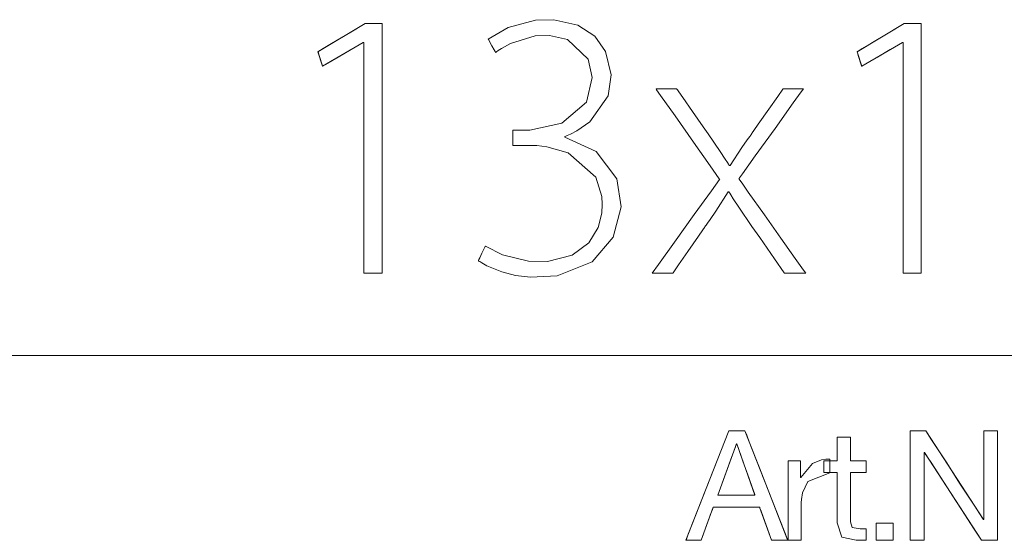
# Model space of a CAD drawing. Units: millimetres. Extents: x -137 to 137, y -127 to 127.
# Drawn here: x -69 to -51, y -16 to -7 of the extents above; entities that cross this region are included whole.
import ezdxf

# ---------------------------------------------------------------- set-up
doc = ezdxf.new("R2010")
doc.units = ezdxf.units.MM
doc.layers.add('Top$2', color=7, linetype='Continuous', true_color=0xffffff)

msp = doc.modelspace()

# ---------------------------------------------------------------- linework, layer by layer
at = {"layer": 'Top$2', "color": 7, "linetype": 'Continuous', "lineweight": 13}
for p, q in [((-63.587, -7.3), (-62.719, -6.784)), ((-62.719, -6.784), (-62.408, -6.784)), ((-62.408, -6.784), (-62.408, -11.371)), ((-53.674, -7.3), (-52.806, -6.784)), ((-52.806, -6.784), (-52.496, -6.784)), ((-52.496, -6.784), (-52.496, -11.371)), ((-62.754, -7.13), (-63.502, -7.568)), ((-62.74, -11.371), (-62.74, -7.13)), ((-52.841, -7.13), (-53.589, -7.568)), ((-52.827, -11.371), (-52.827, -7.13)), ((-63.502, -7.568), (-63.587, -7.3)), ((-53.589, -7.568), (-53.674, -7.3)), ((-62.408, -11.371), (-62.74, -11.371)), ((-52.496, -11.371), (-52.827, -11.371)), ((-100.005, -12.882), (-37.795, -12.882)), ((-56.82, -16.278), (-56.033, -14.264)), ((-56.033, -14.264), (-55.737, -14.264)), ((-55.737, -14.264), (-54.95, -16.278)), ((-52.697, -16.278), (-52.697, -14.264)), ((-52.697, -14.264), (-52.412, -14.264)), ((-52.412, -14.264), (-51.351, -15.897)), ((-51.346, -15.897), (-51.346, -14.264)), ((-51.346, -14.264), (-51.092, -14.264)), ((-51.092, -14.264), (-51.092, -16.278)), ((-55.892, -14.507), (-56.233, -15.446)), ((-55.551, -15.446), (-55.886, -14.507)), ((-52.443, -14.662), (-52.443, -16.278)), ((-51.385, -16.278), (-52.437, -14.662)), ((-56.233, -15.446), (-55.551, -15.446)), ((-56.318, -15.672), (-56.543, -16.278)), ((-55.466, -15.672), (-56.318, -15.672)), ((-55.246, -16.278), (-55.466, -15.672)), ((-53.326, -15.965), (-53.013, -15.965)), ((-53.326, -16.278), (-53.326, -15.965)), ((-53.013, -15.965), (-53.013, -16.278)), ((-56.543, -16.278), (-56.82, -16.278)), ((-54.95, -16.278), (-55.246, -16.278)), ((-53.013, -16.278), (-53.326, -16.278)), ((-52.443, -16.278), (-52.697, -16.278)), ((-51.092, -16.278), (-51.385, -16.278))]:
    msp.add_line(p, q, dxfattribs=at)
for points in [[(-62.74, -7.13), (-62.754, -7.13), (-62.977, -7.261), (-63.213, -7.398), (-63.449, -7.536), (-63.493, -7.562), (-63.501, -7.567), (-63.502, -7.567), (-63.502, -7.568), (-63.502, -7.568), (-63.502, -7.568), (-63.502, -7.568), (-63.502, -7.568), (-63.502, -7.568), (-63.502, -7.567), (-63.502, -7.567), (-63.502, -7.567), (-63.503, -7.566), (-63.504, -7.562), (-63.566, -7.367), (-63.579, -7.323), (-63.586, -7.302), (-63.587, -7.3), (-63.579, -7.295), (-63.569, -7.289), (-63.491, -7.243), (-63.335, -7.15), (-62.983, -6.941), (-62.719, -6.784), (-62.617, -6.784), (-62.412, -6.784), (-62.409, -6.784), (-62.408, -6.784), (-62.408, -6.785), (-62.408, -6.798), (-62.408, -6.815), (-62.408, -6.849), (-62.408, -10.123), (-62.408, -11.215), (-62.408, -11.351), (-62.408, -11.362), (-62.408, -11.371), (-62.408, -11.371), (-62.411, -11.371), (-62.434, -11.371), (-62.616, -11.371), (-62.684, -11.371), (-62.735, -11.371), (-62.74, -11.371), (-62.74, -11.359), (-62.74, -10.95), (-62.74, -10.404), (-62.74, -9.313), (-62.74, -7.13)], [(-62.74, -7.13), (-62.754, -7.13), (-62.977, -7.261), (-63.213, -7.398), (-63.449, -7.536), (-63.493, -7.562), (-63.501, -7.567), (-63.502, -7.567), (-63.502, -7.568), (-63.502, -7.568), (-63.502, -7.568), (-63.502, -7.568), (-63.502, -7.568), (-63.502, -7.568), (-63.502, -7.567), (-63.502, -7.567), (-63.502, -7.567), (-63.503, -7.566), (-63.504, -7.562), (-63.566, -7.367), (-63.579, -7.323), (-63.586, -7.302), (-63.587, -7.3), (-63.579, -7.295), (-63.569, -7.289), (-63.491, -7.243), (-63.335, -7.15), (-62.983, -6.941), (-62.719, -6.784), (-62.617, -6.784), (-62.412, -6.784), (-62.409, -6.784), (-62.408, -6.784), (-62.408, -6.785), (-62.408, -6.798), (-62.408, -6.815), (-62.408, -6.849), (-62.408, -10.123), (-62.408, -11.215), (-62.408, -11.351), (-62.408, -11.362), (-62.408, -11.371), (-62.408, -11.371), (-62.411, -11.371), (-62.434, -11.371), (-62.616, -11.371), (-62.684, -11.371), (-62.735, -11.371), (-62.74, -11.371), (-62.74, -11.359), (-62.74, -10.95), (-62.74, -10.404), (-62.74, -9.313), (-62.74, -7.13)], [(-60.504, -10.87), (-60.191, -11.032), (-59.717, -11.148), (-59.368, -11.154), (-58.91, -11.039), (-58.608, -10.813), (-58.435, -10.528), (-58.368, -10.264), (-58.359, -10.101), (-58.367, -9.962), (-58.477, -9.608), (-58.986, -9.16), (-59.379, -9.047), (-59.565, -9.026), (-59.648, -9.022), (-59.685, -9.022), (-59.701, -9.021), (-59.708, -9.021), (-59.711, -9.021), (-59.712, -9.021), (-59.713, -9.021), (-59.713, -9.021), (-59.713, -9.021), (-59.714, -9.021), (-59.714, -9.021), (-59.714, -9.021), (-59.714, -9.021), (-59.715, -9.021), (-59.719, -9.021), (-59.731, -9.021), (-59.764, -9.021), (-59.846, -9.021), (-59.984, -9.021), (-59.999, -9.021), (-60.002, -9.021), (-60.003, -9.021), (-60.003, -9.019), (-60.003, -9.009), (-60.003, -8.88), (-60.003, -8.751), (-60.003, -8.741), (-60.003, -8.739), (-60.003, -8.739), (-60.002, -8.739), (-60.001, -8.739), (-59.996, -8.739), (-59.982, -8.739), (-59.789, -8.739), (-59.714, -8.739), (-59.697, -8.739), (-59.693, -8.739), (-59.692, -8.739), (-59.692, -8.739), (-59.692, -8.739), (-59.692, -8.739), (-59.105, -8.614), (-58.65, -8.227), (-58.543, -7.775), (-58.617, -7.437), (-58.997, -7.073), (-59.328, -7), (-59.595, -7.007), (-60.045, -7.146), (-60.21, -7.238), (-60.274, -7.28), (-60.301, -7.299), (-60.312, -7.307), (-60.317, -7.31), (-60.319, -7.312), (-60.32, -7.313), (-60.32, -7.313), (-60.32, -7.313), (-60.32, -7.313), (-60.32, -7.313), (-60.32, -7.313), (-60.32, -7.313), (-60.32, -7.313), (-60.32, -7.313), (-60.32, -7.313), (-60.321, -7.313), (-60.321, -7.312), (-60.323, -7.308), (-60.329, -7.297), (-60.346, -7.266), (-60.387, -7.19), (-60.449, -7.077), (-60.454, -7.067), (-60.454, -7.067), (-60.454, -7.067), (-60.454, -7.067), (-60.086, -6.854), (-59.589, -6.719), (-59.251, -6.711), (-58.808, -6.811), (-58.494, -7.016), (-58.298, -7.294), (-58.197, -7.723), (-58.251, -8.109), (-58.585, -8.59), (-58.824, -8.755), (-58.946, -8.816), (-59.004, -8.841), (-59.029, -8.851), (-59.041, -8.856), (-59.046, -8.858), (-59.048, -8.858), (-59.049, -8.859), (-59.05, -8.859), (-59.05, -8.859), (-59.05, -8.859), (-59.05, -8.859), (-59.05, -8.859), (-59.05, -8.859), (-59.05, -8.859), (-59.05, -8.859), (-59.05, -8.859), (-59.05, -8.86), (-59.05, -8.862), (-59.05, -8.866), (-59.05, -8.873), (-59.05, -8.873), (-59.05, -8.873), (-59.05, -8.873), (-58.471, -9.132), (-58.094, -9.633), (-58.014, -10.151), (-58.158, -10.706), (-58.545, -11.158), (-59.188, -11.418), (-59.676, -11.445), (-59.953, -11.411), (-60.204, -11.347), (-60.479, -11.235), (-60.575, -11.181), (-60.612, -11.157), (-60.627, -11.147), (-60.633, -11.142), (-60.636, -11.14), (-60.637, -11.139), (-60.637, -11.139), (-60.638, -11.139), (-60.638, -11.138), (-60.638, -11.138), (-60.638, -11.138), (-60.638, -11.138), (-60.638, -11.138), (-60.638, -11.138), (-60.638, -11.138), (-60.638, -11.138), (-60.637, -11.137), (-60.635, -11.133), (-60.629, -11.121), (-60.612, -11.087), (-60.571, -11.004), (-60.51, -10.882), (-60.504, -10.871), (-60.504, -10.87), (-60.504, -10.87), (-60.504, -10.87)], [(-60.504, -10.87), (-60.191, -11.032), (-59.717, -11.148), (-59.368, -11.154), (-58.91, -11.039), (-58.608, -10.813), (-58.435, -10.528), (-58.368, -10.264), (-58.359, -10.101), (-58.367, -9.962), (-58.477, -9.608), (-58.986, -9.16), (-59.379, -9.047), (-59.565, -9.026), (-59.648, -9.022), (-59.685, -9.022), (-59.701, -9.021), (-59.708, -9.021), (-59.711, -9.021), (-59.712, -9.021), (-59.713, -9.021), (-59.713, -9.021), (-59.713, -9.021), (-59.714, -9.021), (-59.714, -9.021), (-59.714, -9.021), (-59.714, -9.021), (-59.715, -9.021), (-59.719, -9.021), (-59.731, -9.021), (-59.764, -9.021), (-59.846, -9.021), (-59.984, -9.021), (-59.999, -9.021), (-60.002, -9.021), (-60.003, -9.021), (-60.003, -9.019), (-60.003, -9.009), (-60.003, -8.88), (-60.003, -8.751), (-60.003, -8.741), (-60.003, -8.739), (-60.003, -8.739), (-60.002, -8.739), (-60.001, -8.739), (-59.996, -8.739), (-59.982, -8.739), (-59.789, -8.739), (-59.714, -8.739), (-59.697, -8.739), (-59.693, -8.739), (-59.692, -8.739), (-59.692, -8.739), (-59.692, -8.739), (-59.692, -8.739), (-59.105, -8.614), (-58.65, -8.227), (-58.543, -7.775), (-58.617, -7.437), (-58.997, -7.073), (-59.328, -7), (-59.595, -7.007), (-60.045, -7.146), (-60.21, -7.238), (-60.274, -7.28), (-60.301, -7.299), (-60.312, -7.307), (-60.317, -7.31), (-60.319, -7.312), (-60.32, -7.313), (-60.32, -7.313), (-60.32, -7.313), (-60.32, -7.313), (-60.32, -7.313), (-60.32, -7.313), (-60.32, -7.313), (-60.32, -7.313), (-60.32, -7.313), (-60.32, -7.313), (-60.321, -7.313), (-60.321, -7.312), (-60.323, -7.308), (-60.329, -7.297), (-60.346, -7.266), (-60.387, -7.19), (-60.449, -7.077), (-60.454, -7.067), (-60.454, -7.067), (-60.454, -7.067), (-60.454, -7.067), (-60.086, -6.854), (-59.589, -6.719), (-59.251, -6.711), (-58.808, -6.811), (-58.494, -7.016), (-58.298, -7.294), (-58.197, -7.723), (-58.251, -8.109), (-58.585, -8.59), (-58.824, -8.755), (-58.946, -8.816), (-59.004, -8.841), (-59.029, -8.851), (-59.041, -8.856), (-59.046, -8.858), (-59.048, -8.858), (-59.049, -8.859), (-59.05, -8.859), (-59.05, -8.859), (-59.05, -8.859), (-59.05, -8.859), (-59.05, -8.859), (-59.05, -8.859), (-59.05, -8.859), (-59.05, -8.859), (-59.05, -8.859), (-59.05, -8.86), (-59.05, -8.862), (-59.05, -8.866), (-59.05, -8.873), (-59.05, -8.873), (-59.05, -8.873), (-59.05, -8.873), (-58.471, -9.132), (-58.094, -9.633), (-58.014, -10.151), (-58.158, -10.706), (-58.545, -11.158), (-59.188, -11.418), (-59.676, -11.445), (-59.953, -11.411), (-60.204, -11.347), (-60.479, -11.235), (-60.575, -11.181), (-60.612, -11.157), (-60.627, -11.147), (-60.633, -11.142), (-60.636, -11.14), (-60.637, -11.139), (-60.637, -11.139), (-60.638, -11.139), (-60.638, -11.138), (-60.638, -11.138), (-60.638, -11.138), (-60.638, -11.138), (-60.638, -11.138), (-60.638, -11.138), (-60.638, -11.138), (-60.638, -11.138), (-60.637, -11.137), (-60.635, -11.133), (-60.629, -11.121), (-60.612, -11.087), (-60.571, -11.004), (-60.51, -10.882), (-60.504, -10.871), (-60.504, -10.87), (-60.504, -10.87), (-60.504, -10.87)], [(-60.504, -10.87), (-60.191, -11.032), (-59.717, -11.148), (-59.368, -11.154), (-58.91, -11.039), (-58.608, -10.813), (-58.435, -10.528), (-58.368, -10.264), (-58.359, -10.101), (-58.367, -9.962), (-58.477, -9.608), (-58.986, -9.16), (-59.379, -9.047), (-59.565, -9.026), (-59.648, -9.022), (-59.685, -9.022), (-59.701, -9.021), (-59.708, -9.021), (-59.711, -9.021), (-59.712, -9.021), (-59.713, -9.021), (-59.713, -9.021), (-59.713, -9.021), (-59.714, -9.021), (-59.714, -9.021), (-59.714, -9.021), (-59.714, -9.021), (-59.715, -9.021), (-59.719, -9.021), (-59.731, -9.021), (-59.764, -9.021), (-59.846, -9.021), (-59.984, -9.021), (-59.999, -9.021), (-60.002, -9.021), (-60.003, -9.021), (-60.003, -9.019), (-60.003, -9.009), (-60.003, -8.88), (-60.003, -8.751), (-60.003, -8.741), (-60.003, -8.739), (-60.003, -8.739), (-60.002, -8.739), (-60.001, -8.739), (-59.996, -8.739), (-59.982, -8.739), (-59.789, -8.739), (-59.714, -8.739), (-59.697, -8.739), (-59.693, -8.739), (-59.692, -8.739), (-59.692, -8.739), (-59.692, -8.739), (-59.692, -8.739), (-59.105, -8.614), (-58.65, -8.227), (-58.543, -7.775), (-58.617, -7.437), (-58.997, -7.073), (-59.328, -7), (-59.595, -7.007), (-60.045, -7.146), (-60.21, -7.238), (-60.274, -7.28), (-60.301, -7.299), (-60.312, -7.307), (-60.317, -7.31), (-60.319, -7.312), (-60.32, -7.313), (-60.32, -7.313), (-60.32, -7.313), (-60.32, -7.313), (-60.32, -7.313), (-60.32, -7.313), (-60.32, -7.313), (-60.32, -7.313), (-60.32, -7.313), (-60.32, -7.313), (-60.321, -7.313), (-60.321, -7.312), (-60.323, -7.308), (-60.329, -7.297), (-60.346, -7.266), (-60.387, -7.19), (-60.449, -7.077), (-60.454, -7.067), (-60.454, -7.067), (-60.454, -7.067), (-60.454, -7.067), (-60.086, -6.854), (-59.589, -6.719), (-59.251, -6.711), (-58.808, -6.811), (-58.494, -7.016), (-58.298, -7.294), (-58.197, -7.723), (-58.251, -8.109), (-58.585, -8.59), (-58.824, -8.755), (-58.946, -8.816), (-59.004, -8.841), (-59.029, -8.851), (-59.041, -8.856), (-59.046, -8.858), (-59.048, -8.858), (-59.049, -8.859), (-59.05, -8.859), (-59.05, -8.859), (-59.05, -8.859), (-59.05, -8.859), (-59.05, -8.859), (-59.05, -8.859), (-59.05, -8.859), (-59.05, -8.859), (-59.05, -8.859), (-59.05, -8.86), (-59.05, -8.862), (-59.05, -8.866), (-59.05, -8.873), (-59.05, -8.873), (-59.05, -8.873), (-59.05, -8.873), (-58.471, -9.132), (-58.094, -9.633), (-58.014, -10.151), (-58.158, -10.706), (-58.545, -11.158), (-59.188, -11.418), (-59.676, -11.445), (-59.953, -11.411), (-60.204, -11.347), (-60.479, -11.235), (-60.575, -11.181), (-60.612, -11.157), (-60.627, -11.147), (-60.633, -11.142), (-60.636, -11.14), (-60.637, -11.139), (-60.637, -11.139), (-60.638, -11.139), (-60.638, -11.138), (-60.638, -11.138), (-60.638, -11.138), (-60.638, -11.138), (-60.638, -11.138), (-60.638, -11.138), (-60.638, -11.138), (-60.638, -11.138), (-60.637, -11.137), (-60.635, -11.133), (-60.629, -11.121), (-60.612, -11.087), (-60.571, -11.004), (-60.51, -10.882), (-60.504, -10.871), (-60.504, -10.87), (-60.504, -10.87), (-60.504, -10.87)], [(-52.827, -7.13), (-52.841, -7.13), (-53.065, -7.261), (-53.3, -7.398), (-53.536, -7.536), (-53.58, -7.562), (-53.588, -7.567), (-53.589, -7.567), (-53.589, -7.568), (-53.589, -7.568), (-53.589, -7.568), (-53.589, -7.568), (-53.589, -7.568), (-53.589, -7.568), (-53.589, -7.567), (-53.589, -7.567), (-53.589, -7.567), (-53.59, -7.566), (-53.591, -7.562), (-53.653, -7.367), (-53.667, -7.323), (-53.673, -7.302), (-53.674, -7.3), (-53.666, -7.295), (-53.656, -7.289), (-53.578, -7.243), (-53.422, -7.15), (-53.07, -6.941), (-52.806, -6.784), (-52.704, -6.784), (-52.499, -6.784), (-52.497, -6.784), (-52.496, -6.784), (-52.496, -6.784), (-52.496, -6.785), (-52.496, -6.785), (-52.496, -6.798), (-52.496, -6.815), (-52.496, -6.849), (-52.496, -10.123), (-52.496, -11.215), (-52.496, -11.351), (-52.496, -11.362), (-52.496, -11.371), (-52.496, -11.371), (-52.496, -11.371), (-52.496, -11.371), (-52.496, -11.371), (-52.497, -11.371), (-52.498, -11.371), (-52.521, -11.371), (-52.703, -11.371), (-52.771, -11.371), (-52.822, -11.371), (-52.827, -11.371), (-52.827, -11.359), (-52.827, -10.95), (-52.827, -10.404), (-52.827, -9.313), (-52.827, -7.13)], [(-52.827, -7.13), (-52.841, -7.13), (-53.065, -7.261), (-53.3, -7.398), (-53.536, -7.536), (-53.58, -7.562), (-53.588, -7.567), (-53.589, -7.567), (-53.589, -7.568), (-53.589, -7.568), (-53.589, -7.568), (-53.589, -7.568), (-53.589, -7.568), (-53.589, -7.568), (-53.589, -7.567), (-53.589, -7.567), (-53.589, -7.567), (-53.59, -7.566), (-53.591, -7.562), (-53.653, -7.367), (-53.667, -7.323), (-53.673, -7.302), (-53.674, -7.3), (-53.666, -7.295), (-53.656, -7.289), (-53.578, -7.243), (-53.422, -7.15), (-53.07, -6.941), (-52.806, -6.784), (-52.704, -6.784), (-52.499, -6.784), (-52.497, -6.784), (-52.496, -6.784), (-52.496, -6.784), (-52.496, -6.785), (-52.496, -6.785), (-52.496, -6.798), (-52.496, -6.815), (-52.496, -6.849), (-52.496, -10.123), (-52.496, -11.215), (-52.496, -11.351), (-52.496, -11.362), (-52.496, -11.371), (-52.496, -11.371), (-52.496, -11.371), (-52.496, -11.371), (-52.496, -11.371), (-52.497, -11.371), (-52.498, -11.371), (-52.521, -11.371), (-52.703, -11.371), (-52.771, -11.371), (-52.822, -11.371), (-52.827, -11.371), (-52.827, -11.359), (-52.827, -10.95), (-52.827, -10.404), (-52.827, -9.313), (-52.827, -7.13)], [(-56.99, -7.984), (-56.99, -7.984), (-56.99, -7.984), (-56.99, -7.984), (-56.99, -7.984), (-56.99, -7.984), (-56.989, -7.986), (-56.986, -7.99), (-56.978, -8.002), (-56.952, -8.038), (-56.879, -8.142), (-56.701, -8.397), (-56.502, -8.68), (-56.412, -8.81), (-56.189, -9.133), (-56.097, -9.273), (-56.056, -9.337), (-56.038, -9.365), (-56.03, -9.378), (-56.026, -9.384), (-56.025, -9.386), (-56.024, -9.387), (-56.024, -9.388), (-56.024, -9.388), (-56.023, -9.388), (-56.023, -9.388), (-56.023, -9.388), (-56.023, -9.388), (-56.023, -9.388), (-56.023, -9.388), (-56.023, -9.388), (-56.023, -9.388), (-56.023, -9.388), (-56.021, -9.388), (-56.016, -9.388), (-56.011, -9.388), (-56.01, -9.388), (-56.009, -9.388), (-56.009, -9.388), (-56.009, -9.388), (-56.009, -9.388), (-55.79, -9.059), (-55.692, -8.92), (-55.648, -8.858), (-55.629, -8.831), (-55.621, -8.819), (-55.617, -8.814), (-55.615, -8.811), (-55.615, -8.81), (-55.614, -8.81), (-55.614, -8.81), (-55.614, -8.81), (-55.614, -8.81), (-55.614, -8.809), (-55.614, -8.809), (-55.614, -8.809), (-55.613, -8.807), (-55.609, -8.803), (-55.6, -8.789), (-55.571, -8.748), (-55.491, -8.634), (-55.297, -8.358), (-55.132, -8.122), (-55.04, -7.99), (-55.035, -7.984), (-55.035, -7.984), (-54.97, -7.984), (-54.748, -7.984), (-54.667, -7.984), (-54.662, -7.984), (-54.662, -7.984), (-54.661, -7.984), (-54.661, -7.984), (-54.661, -7.984), (-54.661, -7.984), (-54.701, -8.039), (-54.847, -8.242), (-55.183, -8.711), (-55.545, -9.214), (-55.779, -9.541), (-55.833, -9.616), (-55.844, -9.631), (-55.846, -9.635), (-55.847, -9.635), (-55.847, -9.635), (-55.847, -9.635), (-55.847, -9.635), (-55.847, -9.635), (-55.847, -9.635), (-55.847, -9.635), (-55.847, -9.635), (-55.847, -9.636), (-55.846, -9.636), (-55.845, -9.638), (-55.841, -9.644), (-55.828, -9.662), (-55.789, -9.718), (-55.675, -9.878), (-55.379, -10.297), (-55.078, -10.723), (-54.811, -11.1), (-54.66, -11.314), (-54.619, -11.371), (-54.619, -11.371), (-54.619, -11.371), (-54.619, -11.371), (-54.619, -11.371), (-54.619, -11.371), (-54.619, -11.371), (-54.62, -11.371), (-54.621, -11.371), (-54.625, -11.371), (-54.709, -11.371), (-54.94, -11.371), (-55.006, -11.371), (-55.007, -11.371), (-55.008, -11.371), (-55.012, -11.365), (-55.19, -11.108), (-55.465, -10.714), (-55.607, -10.51), (-55.849, -10.157), (-55.95, -10.001), (-55.995, -9.931), (-56.015, -9.9), (-56.024, -9.886), (-56.027, -9.88), (-56.029, -9.877), (-56.03, -9.876), (-56.03, -9.875), (-56.03, -9.875), (-56.031, -9.875), (-56.031, -9.875), (-56.031, -9.875), (-56.031, -9.875), (-56.031, -9.875), (-56.031, -9.875), (-56.031, -9.875), (-56.031, -9.875), (-56.031, -9.875), (-56.033, -9.875), (-56.038, -9.875), (-56.043, -9.875), (-56.044, -9.875), (-56.045, -9.875), (-56.045, -9.875), (-56.045, -9.875), (-56.045, -9.875), (-56.268, -10.227), (-56.377, -10.383), (-56.427, -10.453), (-56.45, -10.485), (-56.46, -10.499), (-56.465, -10.505), (-56.466, -10.508), (-56.467, -10.509), (-56.468, -10.51), (-56.468, -10.51), (-56.468, -10.51), (-56.468, -10.51), (-56.468, -10.51), (-56.468, -10.511), (-56.469, -10.511), (-56.47, -10.512), (-56.473, -10.517), (-56.482, -10.531), (-56.511, -10.573), (-56.592, -10.69), (-56.787, -10.973), (-56.955, -11.218), (-57.054, -11.362), (-57.061, -11.371), (-57.061, -11.371), (-57.061, -11.371), (-57.061, -11.371), (-57.061, -11.371), (-57.12, -11.371), (-57.309, -11.371), (-57.439, -11.371), (-57.442, -11.371), (-57.442, -11.371), (-57.442, -11.371), (-57.441, -11.371), (-57.327, -11.212), (-57.031, -10.799), (-56.668, -10.293), (-56.353, -9.855), (-56.202, -9.645), (-56.2, -9.642), (-56.201, -9.641), (-56.207, -9.633), (-56.373, -9.397), (-56.681, -8.962), (-57.021, -8.479), (-57.287, -8.104), (-57.362, -7.998), (-57.371, -7.984), (-57.371, -7.984), (-57.371, -7.984), (-57.371, -7.984), (-57.371, -7.984), (-57.371, -7.984), (-57.37, -7.984), (-57.291, -7.984), (-57.098, -7.984), (-56.998, -7.984), (-56.991, -7.984), (-56.99, -7.984), (-56.99, -7.984), (-56.99, -7.984), (-56.99, -7.984)], [(-56.99, -7.984), (-56.99, -7.984), (-56.99, -7.984), (-56.99, -7.984), (-56.99, -7.984), (-56.99, -7.984), (-56.989, -7.986), (-56.986, -7.99), (-56.978, -8.002), (-56.952, -8.038), (-56.879, -8.142), (-56.701, -8.397), (-56.502, -8.68), (-56.412, -8.81), (-56.189, -9.133), (-56.097, -9.273), (-56.056, -9.337), (-56.038, -9.365), (-56.03, -9.378), (-56.026, -9.384), (-56.025, -9.386), (-56.024, -9.387), (-56.024, -9.388), (-56.024, -9.388), (-56.023, -9.388), (-56.023, -9.388), (-56.023, -9.388), (-56.023, -9.388), (-56.023, -9.388), (-56.023, -9.388), (-56.023, -9.388), (-56.023, -9.388), (-56.023, -9.388), (-56.021, -9.388), (-56.016, -9.388), (-56.011, -9.388), (-56.01, -9.388), (-56.009, -9.388), (-56.009, -9.388), (-56.009, -9.388), (-56.009, -9.388), (-55.79, -9.059), (-55.692, -8.92), (-55.648, -8.858), (-55.629, -8.831), (-55.621, -8.819), (-55.617, -8.814), (-55.615, -8.811), (-55.615, -8.81), (-55.614, -8.81), (-55.614, -8.81), (-55.614, -8.81), (-55.614, -8.81), (-55.614, -8.809), (-55.614, -8.809), (-55.614, -8.809), (-55.613, -8.807), (-55.609, -8.803), (-55.6, -8.789), (-55.571, -8.748), (-55.491, -8.634), (-55.297, -8.358), (-55.132, -8.122), (-55.04, -7.99), (-55.035, -7.984), (-55.035, -7.984), (-54.97, -7.984), (-54.748, -7.984), (-54.667, -7.984), (-54.662, -7.984), (-54.662, -7.984), (-54.661, -7.984), (-54.661, -7.984), (-54.661, -7.984), (-54.661, -7.984), (-54.701, -8.039), (-54.847, -8.242), (-55.183, -8.711), (-55.545, -9.214), (-55.779, -9.541), (-55.833, -9.616), (-55.844, -9.631), (-55.846, -9.635), (-55.847, -9.635), (-55.847, -9.635), (-55.847, -9.635), (-55.847, -9.635), (-55.847, -9.635), (-55.847, -9.635), (-55.847, -9.635), (-55.847, -9.635), (-55.847, -9.636), (-55.846, -9.636), (-55.845, -9.638), (-55.841, -9.644), (-55.828, -9.662), (-55.789, -9.718), (-55.675, -9.878), (-55.379, -10.297), (-55.078, -10.723), (-54.811, -11.1), (-54.66, -11.314), (-54.619, -11.371), (-54.619, -11.371), (-54.619, -11.371), (-54.619, -11.371), (-54.619, -11.371), (-54.619, -11.371), (-54.619, -11.371), (-54.62, -11.371), (-54.621, -11.371), (-54.625, -11.371), (-54.709, -11.371), (-54.94, -11.371), (-55.006, -11.371), (-55.007, -11.371), (-55.008, -11.371), (-55.012, -11.365), (-55.19, -11.108), (-55.465, -10.714), (-55.607, -10.51), (-55.849, -10.157), (-55.95, -10.001), (-55.995, -9.931), (-56.015, -9.9), (-56.024, -9.886), (-56.027, -9.88), (-56.029, -9.877), (-56.03, -9.876), (-56.03, -9.875), (-56.03, -9.875), (-56.031, -9.875), (-56.031, -9.875), (-56.031, -9.875), (-56.031, -9.875), (-56.031, -9.875), (-56.031, -9.875), (-56.031, -9.875), (-56.031, -9.875), (-56.031, -9.875), (-56.033, -9.875), (-56.038, -9.875), (-56.043, -9.875), (-56.044, -9.875), (-56.045, -9.875), (-56.045, -9.875), (-56.045, -9.875), (-56.045, -9.875), (-56.268, -10.227), (-56.377, -10.383), (-56.427, -10.453), (-56.45, -10.485), (-56.46, -10.499), (-56.465, -10.505), (-56.466, -10.508), (-56.467, -10.509), (-56.468, -10.51), (-56.468, -10.51), (-56.468, -10.51), (-56.468, -10.51), (-56.468, -10.51), (-56.468, -10.511), (-56.469, -10.511), (-56.47, -10.512), (-56.473, -10.517), (-56.482, -10.531), (-56.511, -10.573), (-56.592, -10.69), (-56.787, -10.973), (-56.955, -11.218), (-57.054, -11.362), (-57.061, -11.371), (-57.061, -11.371), (-57.061, -11.371), (-57.061, -11.371), (-57.061, -11.371), (-57.12, -11.371), (-57.309, -11.371), (-57.439, -11.371), (-57.442, -11.371), (-57.442, -11.371), (-57.442, -11.371), (-57.441, -11.371), (-57.327, -11.212), (-57.031, -10.799), (-56.668, -10.293), (-56.353, -9.855), (-56.202, -9.645), (-56.2, -9.642), (-56.201, -9.641), (-56.207, -9.633), (-56.373, -9.397), (-56.681, -8.962), (-57.021, -8.479), (-57.287, -8.104), (-57.362, -7.998), (-57.371, -7.984), (-57.371, -7.984), (-57.371, -7.984), (-57.371, -7.984), (-57.371, -7.984), (-57.371, -7.984), (-57.37, -7.984), (-57.291, -7.984), (-57.098, -7.984), (-56.998, -7.984), (-56.991, -7.984), (-56.99, -7.984), (-56.99, -7.984), (-56.99, -7.984), (-56.99, -7.984)], [(-56.99, -7.984), (-56.99, -7.984), (-56.99, -7.984), (-56.99, -7.984), (-56.99, -7.984), (-56.99, -7.984), (-56.989, -7.986), (-56.986, -7.99), (-56.978, -8.002), (-56.952, -8.038), (-56.879, -8.142), (-56.701, -8.397), (-56.502, -8.68), (-56.412, -8.81), (-56.189, -9.133), (-56.097, -9.273), (-56.056, -9.337), (-56.038, -9.365), (-56.03, -9.378), (-56.026, -9.384), (-56.025, -9.386), (-56.024, -9.387), (-56.024, -9.388), (-56.024, -9.388), (-56.023, -9.388), (-56.023, -9.388), (-56.023, -9.388), (-56.023, -9.388), (-56.023, -9.388), (-56.023, -9.388), (-56.023, -9.388), (-56.023, -9.388), (-56.023, -9.388), (-56.021, -9.388), (-56.016, -9.388), (-56.011, -9.388), (-56.01, -9.388), (-56.009, -9.388), (-56.009, -9.388), (-56.009, -9.388), (-56.009, -9.388), (-55.79, -9.059), (-55.692, -8.92), (-55.648, -8.858), (-55.629, -8.831), (-55.621, -8.819), (-55.617, -8.814), (-55.615, -8.811), (-55.615, -8.81), (-55.614, -8.81), (-55.614, -8.81), (-55.614, -8.81), (-55.614, -8.81), (-55.614, -8.809), (-55.614, -8.809), (-55.614, -8.809), (-55.613, -8.807), (-55.609, -8.803), (-55.6, -8.789), (-55.571, -8.748), (-55.491, -8.634), (-55.297, -8.358), (-55.132, -8.122), (-55.04, -7.99), (-55.035, -7.984), (-55.035, -7.984), (-54.97, -7.984), (-54.748, -7.984), (-54.667, -7.984), (-54.662, -7.984), (-54.662, -7.984), (-54.661, -7.984), (-54.661, -7.984), (-54.661, -7.984), (-54.661, -7.984), (-54.701, -8.039), (-54.847, -8.242), (-55.183, -8.711), (-55.545, -9.214), (-55.779, -9.541), (-55.833, -9.616), (-55.844, -9.631), (-55.846, -9.635), (-55.847, -9.635), (-55.847, -9.635), (-55.847, -9.635), (-55.847, -9.635), (-55.847, -9.635), (-55.847, -9.635), (-55.847, -9.635), (-55.847, -9.635), (-55.847, -9.636), (-55.846, -9.636), (-55.845, -9.638), (-55.841, -9.644), (-55.828, -9.662), (-55.789, -9.718), (-55.675, -9.878), (-55.379, -10.297), (-55.078, -10.723), (-54.811, -11.1), (-54.66, -11.314), (-54.619, -11.371), (-54.619, -11.371), (-54.619, -11.371), (-54.619, -11.371), (-54.619, -11.371), (-54.619, -11.371), (-54.619, -11.371), (-54.62, -11.371), (-54.621, -11.371), (-54.625, -11.371), (-54.709, -11.371), (-54.94, -11.371), (-55.006, -11.371), (-55.007, -11.371), (-55.008, -11.371), (-55.012, -11.365), (-55.19, -11.108), (-55.465, -10.714), (-55.607, -10.51), (-55.849, -10.157), (-55.95, -10.001), (-55.995, -9.931), (-56.015, -9.9), (-56.024, -9.886), (-56.027, -9.88), (-56.029, -9.877), (-56.03, -9.876), (-56.03, -9.875), (-56.03, -9.875), (-56.031, -9.875), (-56.031, -9.875), (-56.031, -9.875), (-56.031, -9.875), (-56.031, -9.875), (-56.031, -9.875), (-56.031, -9.875), (-56.031, -9.875), (-56.031, -9.875), (-56.033, -9.875), (-56.038, -9.875), (-56.043, -9.875), (-56.044, -9.875), (-56.045, -9.875), (-56.045, -9.875), (-56.045, -9.875), (-56.045, -9.875), (-56.268, -10.227), (-56.377, -10.383), (-56.427, -10.453), (-56.45, -10.485), (-56.46, -10.499), (-56.465, -10.505), (-56.466, -10.508), (-56.467, -10.509), (-56.468, -10.51), (-56.468, -10.51), (-56.468, -10.51), (-56.468, -10.51), (-56.468, -10.51), (-56.468, -10.511), (-56.469, -10.511), (-56.47, -10.512), (-56.473, -10.517), (-56.482, -10.531), (-56.511, -10.573), (-56.592, -10.69), (-56.787, -10.973), (-56.955, -11.218), (-57.054, -11.362), (-57.061, -11.371), (-57.061, -11.371), (-57.061, -11.371), (-57.061, -11.371), (-57.061, -11.371), (-57.12, -11.371), (-57.309, -11.371), (-57.439, -11.371), (-57.442, -11.371), (-57.442, -11.371), (-57.442, -11.371), (-57.441, -11.371), (-57.327, -11.212), (-57.031, -10.799), (-56.668, -10.293), (-56.353, -9.855), (-56.202, -9.645), (-56.2, -9.642), (-56.201, -9.641), (-56.207, -9.633), (-56.373, -9.397), (-56.681, -8.962), (-57.021, -8.479), (-57.287, -8.104), (-57.362, -7.998), (-57.371, -7.984), (-57.371, -7.984), (-57.371, -7.984), (-57.371, -7.984), (-57.371, -7.984), (-57.371, -7.984), (-57.37, -7.984), (-57.291, -7.984), (-57.098, -7.984), (-56.998, -7.984), (-56.991, -7.984), (-56.99, -7.984), (-56.99, -7.984), (-56.99, -7.984), (-56.99, -7.984)], [(-56.033, -14.264), (-55.775, -14.264), (-55.737, -14.264), (-55.727, -14.289), (-55.704, -14.349), (-55.657, -14.469), (-55.469, -14.949), (-55.094, -15.91), (-54.953, -16.271), (-54.951, -16.275), (-54.95, -16.278), (-54.95, -16.278), (-54.974, -16.278), (-55.071, -16.278), (-55.243, -16.278), (-55.246, -16.278), (-55.25, -16.268), (-55.255, -16.254), (-55.264, -16.227), (-55.284, -16.173), (-55.323, -16.066), (-55.401, -15.85), (-55.44, -15.742), (-55.46, -15.688), (-55.465, -15.675), (-55.466, -15.672), (-55.477, -15.672), (-55.506, -15.672), (-55.735, -15.672), (-56.194, -15.672), (-56.308, -15.672), (-56.318, -15.672), (-56.319, -15.676), (-56.324, -15.69), (-56.334, -15.717), (-56.354, -15.77), (-56.434, -15.985), (-56.524, -16.227), (-56.536, -16.257), (-56.543, -16.278), (-56.553, -16.278), (-56.618, -16.278), (-56.747, -16.278), (-56.79, -16.278), (-56.814, -16.278), (-56.82, -16.278), (-56.82, -16.278), (-56.819, -16.276), (-56.784, -16.186), (-56.033, -14.264)], [(-56.033, -14.264), (-55.775, -14.264), (-55.737, -14.264), (-55.727, -14.289), (-55.704, -14.349), (-55.657, -14.469), (-55.469, -14.949), (-55.094, -15.91), (-54.953, -16.271), (-54.951, -16.275), (-54.95, -16.278), (-54.95, -16.278), (-54.974, -16.278), (-55.071, -16.278), (-55.243, -16.278), (-55.246, -16.278), (-55.25, -16.268), (-55.255, -16.254), (-55.264, -16.227), (-55.284, -16.173), (-55.323, -16.066), (-55.401, -15.85), (-55.44, -15.742), (-55.46, -15.688), (-55.465, -15.675), (-55.466, -15.672), (-55.477, -15.672), (-55.506, -15.672), (-55.735, -15.672), (-56.194, -15.672), (-56.308, -15.672), (-56.318, -15.672), (-56.319, -15.676), (-56.324, -15.69), (-56.334, -15.717), (-56.354, -15.77), (-56.434, -15.985), (-56.524, -16.227), (-56.536, -16.257), (-56.543, -16.278), (-56.553, -16.278), (-56.618, -16.278), (-56.747, -16.278), (-56.79, -16.278), (-56.814, -16.278), (-56.82, -16.278), (-56.82, -16.278), (-56.819, -16.276), (-56.784, -16.186), (-56.033, -14.264)], [(-52.697, -14.264), (-52.412, -14.264), (-52.303, -14.432), (-52.039, -14.838), (-51.776, -15.244), (-51.512, -15.651), (-51.424, -15.786), (-51.358, -15.888), (-51.351, -15.897), (-51.347, -15.897), (-51.346, -15.897), (-51.346, -15.886), (-51.346, -15.864), (-51.346, -15.824), (-51.346, -15.551), (-51.346, -14.69), (-51.346, -14.475), (-51.346, -14.367), (-51.346, -14.313), (-51.346, -14.283), (-51.346, -14.264), (-51.341, -14.264), (-51.197, -14.264), (-51.144, -14.264), (-51.117, -14.264), (-51.092, -14.264), (-51.092, -14.266), (-51.092, -14.302), (-51.092, -14.733), (-51.092, -16.264), (-51.092, -16.278), (-51.096, -16.278), (-51.15, -16.278), (-51.222, -16.278), (-51.365, -16.278), (-51.385, -16.278), (-51.531, -16.054), (-51.688, -15.814), (-51.844, -15.573), (-52.314, -14.851), (-52.432, -14.671), (-52.437, -14.662), (-52.44, -14.662), (-52.443, -14.662), (-52.443, -14.662), (-52.443, -14.663), (-52.443, -14.664), (-52.443, -14.718), (-52.443, -15.483), (-52.443, -16.249), (-52.443, -16.276), (-52.443, -16.277), (-52.443, -16.278), (-52.443, -16.278), (-52.45, -16.278), (-52.557, -16.278), (-52.665, -16.278), (-52.688, -16.278), (-52.697, -16.278), (-52.697, -16.277), (-52.697, -16.269), (-52.697, -16.148), (-52.697, -15.987), (-52.697, -14.264)], [(-52.697, -14.264), (-52.412, -14.264), (-52.303, -14.432), (-52.039, -14.838), (-51.776, -15.244), (-51.512, -15.651), (-51.424, -15.786), (-51.358, -15.888), (-51.351, -15.897), (-51.347, -15.897), (-51.346, -15.897), (-51.346, -15.886), (-51.346, -15.864), (-51.346, -15.824), (-51.346, -15.551), (-51.346, -14.69), (-51.346, -14.475), (-51.346, -14.367), (-51.346, -14.313), (-51.346, -14.283), (-51.346, -14.264), (-51.341, -14.264), (-51.197, -14.264), (-51.144, -14.264), (-51.117, -14.264), (-51.092, -14.264), (-51.092, -14.266), (-51.092, -14.302), (-51.092, -14.733), (-51.092, -16.264), (-51.092, -16.278), (-51.096, -16.278), (-51.15, -16.278), (-51.222, -16.278), (-51.365, -16.278), (-51.385, -16.278), (-51.531, -16.054), (-51.688, -15.814), (-51.844, -15.573), (-52.314, -14.851), (-52.432, -14.671), (-52.437, -14.662), (-52.44, -14.662), (-52.443, -14.662), (-52.443, -14.662), (-52.443, -14.663), (-52.443, -14.664), (-52.443, -14.718), (-52.443, -15.483), (-52.443, -16.249), (-52.443, -16.276), (-52.443, -16.277), (-52.443, -16.278), (-52.443, -16.278), (-52.45, -16.278), (-52.557, -16.278), (-52.665, -16.278), (-52.688, -16.278), (-52.697, -16.278), (-52.697, -16.277), (-52.697, -16.269), (-52.697, -16.148), (-52.697, -15.987), (-52.697, -14.264)], [(-56.233, -15.446), (-55.562, -15.446), (-55.551, -15.446), (-55.551, -15.446), (-55.552, -15.443), (-55.556, -15.432), (-55.561, -15.417), (-55.603, -15.299), (-55.66, -15.141), (-55.773, -14.825), (-55.886, -14.508), (-55.886, -14.507), (-55.886, -14.507), (-55.886, -14.507), (-55.888, -14.507), (-55.891, -14.507), (-55.892, -14.507), (-55.893, -14.509), (-55.895, -14.514), (-55.911, -14.559), (-55.975, -14.736), (-56.233, -15.446)], [(-56.233, -15.446), (-55.562, -15.446), (-55.551, -15.446), (-55.551, -15.446), (-55.552, -15.443), (-55.556, -15.432), (-55.561, -15.417), (-55.603, -15.299), (-55.66, -15.141), (-55.773, -14.825), (-55.886, -14.508), (-55.886, -14.507), (-55.886, -14.507), (-55.886, -14.507), (-55.888, -14.507), (-55.891, -14.507), (-55.892, -14.507), (-55.893, -14.509), (-55.895, -14.514), (-55.911, -14.559), (-55.975, -14.736), (-56.233, -15.446)], [(-53.326, -15.965), (-53.222, -15.965), (-53.118, -15.965), (-53.013, -15.965), (-53.013, -15.965), (-53.013, -16.069), (-53.013, -16.174), (-53.013, -16.278), (-53.013, -16.278), (-53.013, -16.278), (-53.118, -16.278), (-53.222, -16.278), (-53.326, -16.278), (-53.326, -16.278), (-53.326, -15.965)], [(-53.326, -15.965), (-53.222, -15.965), (-53.118, -15.965), (-53.013, -15.965), (-53.013, -15.965), (-53.013, -16.069), (-53.013, -16.174), (-53.013, -16.278), (-53.013, -16.278), (-53.013, -16.278), (-53.118, -16.278), (-53.222, -16.278), (-53.326, -16.278), (-53.326, -16.278), (-53.326, -15.965)]]:
    msp.add_lwpolyline(points, close=True, dxfattribs=at)
for points in [[(-100.005, -12.882), (-37.795, -12.882)], [(-100.005, -12.882), (-37.795, -12.882)], [(-53.798, -14.82), (-53.652, -14.82), (-53.553, -14.82), (-53.51, -14.82), (-53.507, -14.82), (-53.507, -14.82), (-53.507, -14.926), (-53.507, -14.998), (-53.507, -15.029), (-53.507, -15.031), (-53.507, -15.031), (-53.652, -15.031), (-53.752, -15.031), (-53.794, -15.031), (-53.798, -15.031), (-53.798, -15.031), (-53.798, -15.484), (-53.798, -15.937), (-53.764, -16.043), (-53.617, -16.067), (-53.524, -16.067), (-53.507, -16.067), (-53.507, -16.069), (-53.507, -16.185), (-53.507, -16.278), (-53.582, -16.278), (-53.691, -16.278), (-53.957, -16.219), (-54.038, -15.959), (-54.038, -15.921), (-54.038, -15.506), (-54.038, -15.032), (-54.046, -15.031), (-54.153, -15.031), (-54.285, -15.031), (-54.286, -15.026), (-54.286, -14.938), (-54.286, -14.821), (-54.282, -14.82), (-54.182, -14.82), (-54.04, -14.82), (-54.038, -14.82), (-54.038, -14.82), (-54.038, -14.817), (-54.038, -14.781), (-54.038, -14.39), (-54.038, -14.383), (-54.038, -14.383), (-54.038, -14.383), (-54, -14.383), (-53.804, -14.383), (-53.799, -14.383), (-53.798, -14.383), (-53.798, -14.383), (-53.798, -14.384), (-53.798, -14.401), (-53.798, -14.642), (-53.798, -14.805), (-53.798, -14.819), (-53.798, -14.82), (-53.798, -14.82)], [(-53.798, -14.82), (-53.652, -14.82), (-53.553, -14.82), (-53.51, -14.82), (-53.507, -14.82), (-53.507, -14.82), (-53.507, -14.926), (-53.507, -14.998), (-53.507, -15.029), (-53.507, -15.031), (-53.507, -15.031), (-53.652, -15.031), (-53.752, -15.031), (-53.794, -15.031), (-53.798, -15.031), (-53.798, -15.031), (-53.798, -15.484), (-53.798, -15.937), (-53.764, -16.043), (-53.617, -16.067), (-53.524, -16.067), (-53.507, -16.067), (-53.507, -16.069), (-53.507, -16.185), (-53.507, -16.278), (-53.582, -16.278), (-53.691, -16.278), (-53.957, -16.219), (-54.038, -15.959), (-54.038, -15.921), (-54.038, -15.506), (-54.038, -15.032), (-54.046, -15.031), (-54.153, -15.031), (-54.285, -15.031), (-54.286, -15.026), (-54.286, -14.938), (-54.286, -14.821), (-54.282, -14.82), (-54.182, -14.82), (-54.04, -14.82), (-54.038, -14.82), (-54.038, -14.82), (-54.038, -14.817), (-54.038, -14.781), (-54.038, -14.39), (-54.038, -14.383), (-54.038, -14.383), (-54.038, -14.383), (-54, -14.383), (-53.804, -14.383), (-53.799, -14.383), (-53.798, -14.383), (-53.798, -14.383), (-53.798, -14.384), (-53.798, -14.401), (-53.798, -14.642), (-53.798, -14.805), (-53.798, -14.819), (-53.798, -14.82), (-53.798, -14.82)], [(-53.798, -14.82), (-53.652, -14.82), (-53.553, -14.82), (-53.51, -14.82), (-53.507, -14.82), (-53.507, -14.82), (-53.507, -14.926), (-53.507, -14.998), (-53.507, -15.029), (-53.507, -15.031), (-53.507, -15.031), (-53.652, -15.031), (-53.752, -15.031), (-53.794, -15.031), (-53.798, -15.031), (-53.798, -15.031), (-53.798, -15.484), (-53.798, -15.937), (-53.764, -16.043), (-53.617, -16.067), (-53.524, -16.067), (-53.507, -16.067), (-53.507, -16.069), (-53.507, -16.185), (-53.507, -16.278), (-53.582, -16.278), (-53.691, -16.278), (-53.957, -16.219), (-54.038, -15.959), (-54.038, -15.921), (-54.038, -15.506), (-54.038, -15.032), (-54.046, -15.031), (-54.153, -15.031), (-54.285, -15.031), (-54.286, -15.026), (-54.286, -14.938), (-54.286, -14.821), (-54.282, -14.82), (-54.182, -14.82), (-54.04, -14.82), (-54.038, -14.82), (-54.038, -14.82), (-54.038, -14.817), (-54.038, -14.781), (-54.038, -14.39), (-54.038, -14.383), (-54.038, -14.383), (-54.038, -14.383), (-54, -14.383), (-53.804, -14.383), (-53.799, -14.383), (-53.798, -14.383), (-53.798, -14.383), (-53.798, -14.384), (-53.798, -14.401), (-53.798, -14.642), (-53.798, -14.805), (-53.798, -14.819), (-53.798, -14.82), (-53.798, -14.82)], [(-54.94, -14.82), (-54.94, -14.82), (-54.94, -14.82), (-54.94, -14.82), (-54.94, -14.82), (-54.938, -14.82), (-54.934, -14.82), (-54.922, -14.82), (-54.887, -14.82), (-54.806, -14.82), (-54.715, -14.82), (-54.715, -14.829), (-54.715, -14.955), (-54.715, -15.124), (-54.715, -15.127), (-54.715, -15.127), (-54.715, -15.127), (-54.715, -15.127), (-54.714, -15.127), (-54.711, -15.127), (-54.709, -15.127), (-54.709, -15.127), (-54.709, -15.127), (-54.709, -15.127), (-54.709, -15.127), (-54.495, -14.866), (-54.331, -14.798), (-54.246, -14.787), (-54.206, -14.786), (-54.188, -14.786), (-54.179, -14.786), (-54.176, -14.786), (-54.174, -14.786), (-54.174, -14.786), (-54.173, -14.786), (-54.173, -14.786), (-54.173, -14.786), (-54.173, -14.786), (-54.173, -14.786), (-54.173, -14.786), (-54.173, -14.786), (-54.173, -14.786), (-54.173, -14.786), (-54.173, -14.787), (-54.173, -14.788), (-54.173, -14.792), (-54.173, -14.803), (-54.173, -14.835), (-54.173, -14.913), (-54.173, -15.029), (-54.173, -15.039), (-54.173, -15.04), (-54.173, -15.04), (-54.173, -15.04), (-54.173, -15.04), (-54.173, -15.04), (-54.582, -15.196), (-54.679, -15.408), (-54.696, -15.526), (-54.7, -15.583), (-54.7, -15.609), (-54.701, -15.62), (-54.701, -15.625), (-54.701, -15.628), (-54.701, -15.629), (-54.701, -15.629), (-54.701, -15.629), (-54.701, -15.629), (-54.701, -15.629), (-54.701, -15.629), (-54.701, -15.63), (-54.701, -15.63), (-54.701, -15.631), (-54.701, -15.634), (-54.701, -15.642), (-54.701, -15.668), (-54.701, -15.742), (-54.701, -15.927), (-54.701, -16.236), (-54.701, -16.275), (-54.701, -16.278), (-54.701, -16.278), (-54.701, -16.278), (-54.703, -16.278), (-54.711, -16.278), (-54.82, -16.278), (-54.93, -16.278), (-54.938, -16.278), (-54.94, -16.278), (-54.94, -16.278), (-54.94, -16.278), (-54.94, -16.276), (-54.94, -16.272), (-54.94, -16.182), (-54.94, -15.833), (-54.94, -15.379), (-54.94, -15.071), (-54.94, -14.865), (-54.94, -14.823), (-54.94, -14.82)], [(-54.94, -14.82), (-54.94, -14.82), (-54.94, -14.82), (-54.94, -14.82), (-54.94, -14.82), (-54.938, -14.82), (-54.934, -14.82), (-54.922, -14.82), (-54.887, -14.82), (-54.806, -14.82), (-54.715, -14.82), (-54.715, -14.829), (-54.715, -14.955), (-54.715, -15.124), (-54.715, -15.127), (-54.715, -15.127), (-54.715, -15.127), (-54.715, -15.127), (-54.714, -15.127), (-54.711, -15.127), (-54.709, -15.127), (-54.709, -15.127), (-54.709, -15.127), (-54.709, -15.127), (-54.709, -15.127), (-54.495, -14.866), (-54.331, -14.798), (-54.246, -14.787), (-54.206, -14.786), (-54.188, -14.786), (-54.179, -14.786), (-54.176, -14.786), (-54.174, -14.786), (-54.174, -14.786), (-54.173, -14.786), (-54.173, -14.786), (-54.173, -14.786), (-54.173, -14.786), (-54.173, -14.786), (-54.173, -14.786), (-54.173, -14.786), (-54.173, -14.786), (-54.173, -14.786), (-54.173, -14.787), (-54.173, -14.788), (-54.173, -14.792), (-54.173, -14.803), (-54.173, -14.835), (-54.173, -14.913), (-54.173, -15.029), (-54.173, -15.039), (-54.173, -15.04), (-54.173, -15.04), (-54.173, -15.04), (-54.173, -15.04), (-54.173, -15.04), (-54.582, -15.196), (-54.679, -15.408), (-54.696, -15.526), (-54.7, -15.583), (-54.7, -15.609), (-54.701, -15.62), (-54.701, -15.625), (-54.701, -15.628), (-54.701, -15.629), (-54.701, -15.629), (-54.701, -15.629), (-54.701, -15.629), (-54.701, -15.629), (-54.701, -15.629), (-54.701, -15.63), (-54.701, -15.63), (-54.701, -15.631), (-54.701, -15.634), (-54.701, -15.642), (-54.701, -15.668), (-54.701, -15.742), (-54.701, -15.927), (-54.701, -16.236), (-54.701, -16.275), (-54.701, -16.278), (-54.701, -16.278), (-54.701, -16.278), (-54.703, -16.278), (-54.711, -16.278), (-54.82, -16.278), (-54.93, -16.278), (-54.938, -16.278), (-54.94, -16.278), (-54.94, -16.278), (-54.94, -16.278), (-54.94, -16.276), (-54.94, -16.272), (-54.94, -16.182), (-54.94, -15.833), (-54.94, -15.379), (-54.94, -15.071), (-54.94, -14.865), (-54.94, -14.823), (-54.94, -14.82)], [(-54.94, -14.82), (-54.94, -14.82), (-54.94, -14.82), (-54.94, -14.82), (-54.94, -14.82), (-54.938, -14.82), (-54.934, -14.82), (-54.922, -14.82), (-54.887, -14.82), (-54.806, -14.82), (-54.715, -14.82), (-54.715, -14.829), (-54.715, -14.955), (-54.715, -15.124), (-54.715, -15.127), (-54.715, -15.127), (-54.715, -15.127), (-54.715, -15.127), (-54.714, -15.127), (-54.711, -15.127), (-54.709, -15.127), (-54.709, -15.127), (-54.709, -15.127), (-54.709, -15.127), (-54.709, -15.127), (-54.495, -14.866), (-54.331, -14.798), (-54.246, -14.787), (-54.206, -14.786), (-54.188, -14.786), (-54.179, -14.786), (-54.176, -14.786), (-54.174, -14.786), (-54.174, -14.786), (-54.173, -14.786), (-54.173, -14.786), (-54.173, -14.786), (-54.173, -14.786), (-54.173, -14.786), (-54.173, -14.786), (-54.173, -14.786), (-54.173, -14.786), (-54.173, -14.786), (-54.173, -14.787), (-54.173, -14.788), (-54.173, -14.792), (-54.173, -14.803), (-54.173, -14.835), (-54.173, -14.913), (-54.173, -15.029), (-54.173, -15.039), (-54.173, -15.04), (-54.173, -15.04), (-54.173, -15.04), (-54.173, -15.04), (-54.173, -15.04), (-54.582, -15.196), (-54.679, -15.408), (-54.696, -15.526), (-54.7, -15.583), (-54.7, -15.609), (-54.701, -15.62), (-54.701, -15.625), (-54.701, -15.628), (-54.701, -15.629), (-54.701, -15.629), (-54.701, -15.629), (-54.701, -15.629), (-54.701, -15.629), (-54.701, -15.629), (-54.701, -15.63), (-54.701, -15.63), (-54.701, -15.631), (-54.701, -15.634), (-54.701, -15.642), (-54.701, -15.668), (-54.701, -15.742), (-54.701, -15.927), (-54.701, -16.236), (-54.701, -16.275), (-54.701, -16.278), (-54.701, -16.278), (-54.701, -16.278), (-54.703, -16.278), (-54.711, -16.278), (-54.82, -16.278), (-54.93, -16.278), (-54.938, -16.278), (-54.94, -16.278), (-54.94, -16.278), (-54.94, -16.278), (-54.94, -16.276), (-54.94, -16.272), (-54.94, -16.182), (-54.94, -15.833), (-54.94, -15.379), (-54.94, -15.071), (-54.94, -14.865), (-54.94, -14.823), (-54.94, -14.82)]]:
    msp.add_lwpolyline(points, dxfattribs=at)

doc.saveas('drawing.dxf')
